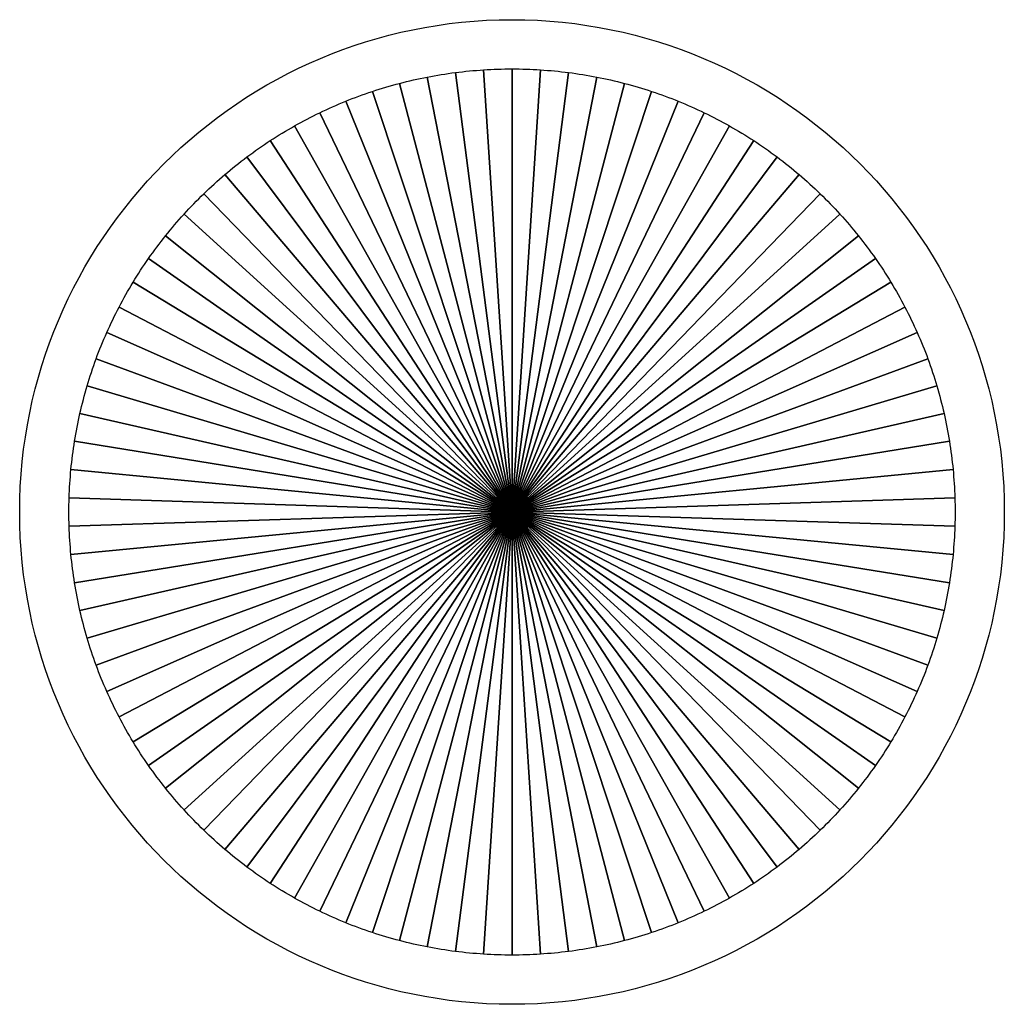
# Model space of a CAD drawing. Units: millimetres. Extents: x -275 to 248, y -169 to 188.
# Drawn here: x 179 to 187, y 31 to 39 of the extents above; entities that cross this region are included whole.
import ezdxf

# ---------------------------------------------------------------- set-up
doc = ezdxf.new("R2010")
doc.units = ezdxf.units.MM
doc.header["$MEASUREMENT"] = 0
doc.layers.add('layer 1', color=7, linetype='Continuous')

msp = doc.modelspace()

# ---------------------------------------------------------------- linework, layer by layer
at = {"layer": 'layer 1', "color": 251}
msp.add_ellipse((183.0601, 35.2005), major_axis=(0, 4), ratio=1, dxfattribs=at)
for points in [[(183.0601, 35.2004), (183.0601, 35.2004), (183.0601, 38.8005), (183.0601, 38.8005), (183.0601, 38.8005), (182.9826, 38.8005), (182.9058, 38.7977), (182.8295, 38.7929), (182.8295, 38.7929), (182.8295, 38.7929), (183.0601, 35.2004), (183.0601, 35.2004)], [(183.0601, 35.2004), (183.0601, 35.2004), (183.2907, 38.7929), (183.2907, 38.7929), (183.2907, 38.7929), (183.2144, 38.7977), (183.1376, 38.8005), (183.0601, 38.8005), (183.0601, 38.8005), (183.0601, 38.8005), (183.0601, 35.2004), (183.0601, 35.2004)], [(183.0601, 35.2004), (183.0601, 35.2004), (182.3719, 38.7345), (182.3719, 38.7345), (182.3719, 38.7345), (182.296, 38.7198), (182.2209, 38.7028), (182.1468, 38.6834), (182.1468, 38.6834), (182.1468, 38.6834), (183.0601, 35.2004), (183.0601, 35.2004)], [(183.0601, 35.2004), (183.0601, 35.2004), (182.5997, 38.7713), (182.5997, 38.7713), (182.5997, 38.7713), (182.523, 38.7615), (182.4471, 38.7491), (182.3719, 38.7345), (182.3719, 38.7345), (182.3719, 38.7345), (183.0601, 35.2004), (183.0601, 35.2004)], [(183.0601, 35.2004), (183.0601, 35.2004), (182.8295, 38.7929), (182.8295, 38.7929), (182.8295, 38.7929), (182.7522, 38.788), (182.6755, 38.781), (182.5997, 38.7713), (182.5997, 38.7713), (182.5997, 38.7713), (183.0601, 35.2004), (183.0601, 35.2004)], [(183.0601, 35.2004), (183.0601, 35.2004), (183.5205, 38.7713), (183.5205, 38.7713), (183.5205, 38.7713), (183.4446, 38.781), (183.3679, 38.788), (183.2907, 38.7929), (183.2907, 38.7929), (183.2907, 38.7929), (183.0601, 35.2004), (183.0601, 35.2004)], [(183.0601, 35.2004), (183.0601, 35.2004), (183.7483, 38.7345), (183.7483, 38.7345), (183.7483, 38.7345), (183.6732, 38.7491), (183.5972, 38.7614), (183.5205, 38.7713), (183.5205, 38.7713), (183.5205, 38.7713), (183.0601, 35.2004), (183.0601, 35.2004)], [(183.0601, 35.2004), (183.0601, 35.2004), (183.9734, 38.6834), (183.9734, 38.6834), (183.9734, 38.6834), (183.8993, 38.7028), (183.8242, 38.7198), (183.7483, 38.7345), (183.7483, 38.7345), (183.7483, 38.7345), (183.0601, 35.2004), (183.0601, 35.2004)], [(183.0601, 35.2004), (183.0601, 35.2004), (182.1468, 38.6834), (182.1468, 38.6834), (182.1468, 38.6834), (182.0721, 38.6638), (181.9983, 38.6419), (181.9255, 38.6178), (181.9255, 38.6178), (181.9255, 38.6178), (183.0601, 35.2004), (183.0601, 35.2004)], [(183.0601, 35.2004), (183.0601, 35.2004), (181.9255, 38.6178), (181.9255, 38.6178), (181.9255, 38.6178), (181.8522, 38.5935), (181.78, 38.5667), (181.7089, 38.5379), (181.7089, 38.5379), (181.7089, 38.5379), (183.0601, 35.2004), (183.0601, 35.2004)], [(183.0601, 35.2004), (183.0601, 35.2004), (184.4113, 38.5379), (184.4113, 38.5379), (184.4113, 38.5379), (184.3402, 38.5667), (184.268, 38.5934), (184.1947, 38.6178), (184.1947, 38.6178), (184.1947, 38.6178), (183.0601, 35.2004), (183.0601, 35.2004)], [(183.0601, 35.2004), (183.0601, 35.2004), (181.7089, 38.5379), (181.7089, 38.5379), (181.7089, 38.5379), (181.6374, 38.5089), (181.5669, 38.4779), (181.4978, 38.4446), (181.4978, 38.4446), (181.4978, 38.4446), (183.0601, 35.2004), (183.0601, 35.2004)], [(183.0601, 35.2004), (183.0601, 35.2004), (184.6224, 38.4446), (184.6224, 38.4446), (184.6224, 38.4446), (184.5533, 38.478), (184.4827, 38.5089), (184.4113, 38.5379), (184.4113, 38.5379), (184.4113, 38.5379), (183.0601, 35.2004), (183.0601, 35.2004)], [(183.0601, 35.2004), (183.0601, 35.2004), (181.4978, 38.4446), (181.4978, 38.4446), (181.4978, 38.4446), (181.4283, 38.4111), (181.3603, 38.3753), (181.2934, 38.3375), (181.2934, 38.3375), (181.2934, 38.3375), (183.0601, 35.2004), (183.0601, 35.2004)], [(183.0601, 35.2004), (183.0601, 35.2004), (184.8268, 38.3375), (184.8268, 38.3375), (184.8268, 38.3375), (184.7599, 38.3753), (184.6919, 38.411), (184.6224, 38.4446), (184.6224, 38.4446), (184.6224, 38.4446), (183.0601, 35.2004), (183.0601, 35.2004)], [(183.0601, 35.2004), (183.0601, 35.2004), (181.2934, 38.3375), (181.2934, 38.3375), (181.2934, 38.3375), (181.2263, 38.2996), (181.1604, 38.2596), (181.0961, 38.2177), (181.0961, 38.2177), (181.0961, 38.2177), (183.0601, 35.2004), (183.0601, 35.2004)], [(183.0601, 35.2004), (183.0601, 35.2004), (185.0241, 38.2177), (185.0241, 38.2177), (185.0241, 38.2177), (184.9598, 38.2597), (184.8939, 38.2996), (184.8268, 38.3375), (184.8268, 38.3375), (184.8268, 38.3375), (183.0601, 35.2004), (183.0601, 35.2004)], [(183.0601, 35.2004), (183.0601, 35.2004), (185.2134, 38.0856), (185.2134, 38.0856), (185.2134, 38.0856), (185.1518, 38.1316), (185.0887, 38.1756), (185.0241, 38.2177), (185.0241, 38.2177), (185.0241, 38.2177), (183.0601, 35.2004), (183.0601, 35.2004)], [(183.0601, 35.2004), (183.0601, 35.2004), (185.3936, 37.9414), (185.3936, 37.9414), (185.3936, 37.9414), (185.3351, 37.9913), (185.2751, 38.0395), (185.2134, 38.0856), (185.2134, 38.0856), (185.2134, 38.0856), (183.0601, 35.2004), (183.0601, 35.2004)], [(183.0601, 35.2004), (183.0601, 35.2004), (185.5643, 37.7863), (185.5643, 37.7863), (185.5643, 37.7863), (185.5091, 37.8398), (185.4521, 37.8915), (185.3936, 37.9414), (185.3936, 37.9414), (185.3936, 37.9414), (183.0601, 35.2004), (183.0601, 35.2004)], [(183.0601, 35.2004), (183.0601, 35.2004), (185.725, 37.6206), (185.725, 37.6206), (185.725, 37.6206), (185.6733, 37.6775), (185.6196, 37.7328), (185.5643, 37.7863), (185.5643, 37.7863), (185.5643, 37.7863), (183.0601, 35.2004), (183.0601, 35.2004)], [(183.0601, 35.2004), (183.0601, 35.2004), (185.8746, 37.4448), (185.8746, 37.4448), (185.8746, 37.4448), (185.8266, 37.505), (185.7767, 37.5637), (185.725, 37.6206), (185.725, 37.6206), (185.725, 37.6206), (183.0601, 35.2004), (183.0601, 35.2004)], [(183.0601, 35.2004), (183.0601, 35.2004), (186.0127, 37.26), (186.0127, 37.26), (186.0127, 37.26), (185.9686, 37.3231), (185.9226, 37.3847), (185.8746, 37.4448), (185.8746, 37.4448), (185.8746, 37.4448), (183.0601, 35.2004), (183.0601, 35.2004)], [(183.0601, 35.2004), (183.0601, 35.2004), (181.0962, 32.1833), (181.0962, 32.1833), (181.0962, 32.1833), (181.1605, 32.1413), (181.2263, 32.1014), (181.2934, 32.0635), (181.2934, 32.0635), (181.2934, 32.0635), (183.0601, 35.2004), (183.0601, 35.2004)], [(183.0601, 35.2004), (183.0601, 35.2004), (181.2934, 32.0635), (181.2934, 32.0635), (181.2934, 32.0635), (181.3603, 32.0257), (181.4284, 31.9899), (181.4979, 31.9564), (181.4979, 31.9564), (181.4979, 31.9564), (183.0601, 35.2004), (183.0601, 35.2004)], [(183.0601, 35.2004), (183.0601, 35.2004), (181.4979, 31.9564), (181.4979, 31.9564), (181.4979, 31.9564), (181.567, 31.9231), (181.6374, 31.892), (181.7089, 31.863), (181.7089, 31.863), (181.7089, 31.863), (183.0601, 35.2004), (183.0601, 35.2004)], [(183.0601, 35.2004), (183.0601, 35.2004), (181.7089, 31.863), (181.7089, 31.863), (181.7089, 31.863), (181.78, 31.8342), (181.8523, 31.8076), (181.9256, 31.7832), (181.9256, 31.7832), (181.9256, 31.7832), (183.0601, 35.2004), (183.0601, 35.2004)], [(183.0601, 35.2004), (183.0601, 35.2004), (181.9256, 31.7832), (181.9256, 31.7832), (181.9256, 31.7832), (181.9984, 31.759), (182.072, 31.7372), (182.1468, 31.7176), (182.1468, 31.7176), (182.1468, 31.7176), (183.0601, 35.2004), (183.0601, 35.2004)], [(183.0601, 35.2004), (183.0601, 35.2004), (182.1468, 31.7176), (182.1468, 31.7176), (182.1468, 31.7176), (182.2209, 31.6982), (182.296, 31.6812), (182.3719, 31.6665), (182.3719, 31.6665), (182.3719, 31.6665), (183.0601, 35.2004), (183.0601, 35.2004)], [(183.0601, 35.2004), (183.0601, 35.2004), (182.3719, 31.6665), (182.3719, 31.6665), (182.3719, 31.6665), (182.447, 31.6519), (182.523, 31.6396), (182.5997, 31.6297), (182.5997, 31.6297), (182.5997, 31.6297), (183.0601, 35.2004), (183.0601, 35.2004)], [(183.0601, 35.2004), (183.0601, 35.2004), (182.5997, 31.6297), (182.5997, 31.6297), (182.5997, 31.6297), (182.6755, 31.62), (182.7522, 31.613), (182.8295, 31.6081), (182.8295, 31.6081), (182.8295, 31.6081), (183.0601, 35.2004), (183.0601, 35.2004)], [(183.0601, 35.2004), (183.0601, 35.2004), (182.8295, 31.6081), (182.8295, 31.6081), (182.8295, 31.6081), (182.9058, 31.6032), (182.9826, 31.6005), (183.0601, 31.6005), (183.0601, 31.6005), (183.0601, 31.6005), (183.0601, 35.2004), (183.0601, 35.2004)], [(183.0601, 35.2004), (183.0601, 35.2004), (183.0601, 31.6005), (183.0601, 31.6005), (183.0601, 31.6005), (183.1376, 31.6005), (183.2144, 31.6032), (183.2907, 31.6081), (183.2907, 31.6081), (183.2907, 31.6081), (183.0601, 35.2004), (183.0601, 35.2004)], [(183.0601, 35.2004), (183.0601, 35.2004), (183.2907, 31.6081), (183.2907, 31.6081), (183.2907, 31.6081), (183.368, 31.613), (183.4447, 31.62), (183.5205, 31.6297), (183.5205, 31.6297), (183.5205, 31.6297), (183.0601, 35.2004), (183.0601, 35.2004)], [(183.0601, 35.2004), (183.0601, 35.2004), (183.5205, 31.6297), (183.5205, 31.6297), (183.5205, 31.6297), (183.5972, 31.6395), (183.6731, 31.6519), (183.7483, 31.6665), (183.7483, 31.6665), (183.7483, 31.6665), (183.0601, 35.2004), (183.0601, 35.2004)], [(183.0601, 35.2004), (183.0601, 35.2004), (183.7483, 31.6665), (183.7483, 31.6665), (183.7483, 31.6665), (183.8242, 31.6812), (183.8992, 31.6982), (183.9734, 31.7176), (183.9734, 31.7176), (183.9734, 31.7176), (183.0601, 35.2004), (183.0601, 35.2004)], [(183.0601, 35.2004), (183.0601, 35.2004), (184.1946, 31.7832), (184.1946, 31.7832), (184.1946, 31.7832), (184.2679, 31.8075), (184.3402, 31.8342), (184.4113, 31.863), (184.4113, 31.863), (184.4113, 31.863), (183.0601, 35.2004), (183.0601, 35.2004)], [(183.0601, 35.2004), (183.0601, 35.2004), (184.4113, 31.863), (184.4113, 31.863), (184.4113, 31.863), (184.4828, 31.892), (184.5532, 31.9231), (184.6223, 31.9564), (184.6223, 31.9564), (184.6223, 31.9564), (183.0601, 35.2004), (183.0601, 35.2004)], [(183.0601, 35.2004), (183.0601, 35.2004), (184.6223, 31.9564), (184.6223, 31.9564), (184.6223, 31.9564), (184.6918, 31.9899), (184.7599, 32.0257), (184.8268, 32.0635), (184.8268, 32.0635), (184.8268, 32.0635), (183.0601, 35.2004), (183.0601, 35.2004)], [(183.0601, 35.2004), (183.0601, 35.2004), (184.8268, 32.0635), (184.8268, 32.0635), (184.8268, 32.0635), (184.8939, 32.1014), (184.9597, 32.1414), (185.024, 32.1833), (185.024, 32.1833), (185.024, 32.1833), (183.0601, 35.2004), (183.0601, 35.2004)], [(183.0601, 35.2004), (183.0601, 35.2004), (185.024, 32.1833), (185.024, 32.1833), (185.024, 32.1833), (185.0885, 32.2254), (185.1517, 32.2693), (185.2133, 32.3153), (185.2133, 32.3153), (185.2133, 32.3153), (183.0601, 35.2004), (183.0601, 35.2004)], [(183.0601, 35.2004), (183.0601, 35.2004), (185.2133, 32.3153), (185.2133, 32.3153), (185.2133, 32.3153), (185.275, 32.3614), (185.3349, 32.4096), (185.3934, 32.4595), (185.3934, 32.4595), (185.3934, 32.4595), (183.0601, 35.2004), (183.0601, 35.2004)], [(183.0601, 35.2004), (183.0601, 35.2004), (185.3934, 32.4595), (185.3934, 32.4595), (185.3934, 32.4595), (185.452, 32.5094), (185.5089, 32.5611), (185.5642, 32.6146), (185.5642, 32.6146), (185.5642, 32.6146), (183.0601, 35.2004), (183.0601, 35.2004)], [(183.0601, 35.2004), (183.0601, 35.2004), (185.5642, 32.6146), (185.5642, 32.6146), (185.5642, 32.6146), (185.6195, 32.6681), (185.6732, 32.7234), (185.7249, 32.7803), (185.7249, 32.7803), (185.7249, 32.7803), (183.0601, 35.2004), (183.0601, 35.2004)], [(183.0601, 35.2004), (183.0601, 35.2004), (185.7249, 32.7803), (185.7249, 32.7803), (185.7249, 32.7803), (185.7766, 32.8372), (185.8265, 32.8958), (185.8745, 32.956), (185.8745, 32.956), (185.8745, 32.956), (183.0601, 35.2004), (183.0601, 35.2004)], [(183.0601, 35.2004), (183.0601, 35.2004), (185.8745, 32.956), (185.8745, 32.956), (185.8745, 32.956), (185.9225, 33.0161), (185.9685, 33.0778), (186.0126, 33.1409), (186.0126, 33.1409), (186.0126, 33.1409), (183.0601, 35.2004), (183.0601, 35.2004)]]:
    msp.add_open_spline(points, degree=3, knots=[0, 0, 0, 0, 0.333333, 0.333333, 0.333333, 0.333333, 0.666667, 0.666667, 0.666667, 0.666667, 1, 1, 1, 1], dxfattribs=at)
at = {"layer": 'layer 1', "color": 8}
for points in [[(183.0601, 35.2004), (183.0601, 35.2004), (184.1947, 38.6178), (184.1947, 38.6178), (184.1947, 38.6178), (184.1219, 38.642), (184.0481, 38.6638), (183.9734, 38.6834), (183.9734, 38.6834), (183.9734, 38.6834), (183.0601, 35.2004), (183.0601, 35.2004)], [(183.0601, 35.2004), (183.0601, 35.2004), (183.9734, 31.7176), (183.9734, 31.7176), (183.9734, 31.7176), (184.0481, 31.7372), (184.1218, 31.759), (184.1946, 31.7832), (184.1946, 31.7832), (184.1946, 31.7832), (183.0601, 35.2004), (183.0601, 35.2004)]]:
    msp.add_open_spline(points, degree=3, knots=[0, 0, 0, 0, 0.333333, 0.333333, 0.333333, 0.333333, 0.666667, 0.666667, 0.666667, 0.666667, 1, 1, 1, 1], dxfattribs=at)
at = {"layer": 'layer 1', "color": 59}
for points in [[(183.0601, 35.2004), (183.0601, 35.2004), (181.0961, 38.2177), (181.0961, 38.2177), (181.0961, 38.2177), (181.0316, 38.1756), (180.9684, 38.1316), (180.9068, 38.0856), (180.9068, 38.0856), (180.9068, 38.0856), (183.0601, 35.2004), (183.0601, 35.2004)], [(183.0601, 35.2004), (183.0601, 35.2004), (186.139, 37.0668), (186.139, 37.0668), (186.139, 37.0668), (186.099, 37.1327), (186.0567, 37.197), (186.0127, 37.26), (186.0127, 37.26), (186.0127, 37.26), (183.0601, 35.2004), (183.0601, 35.2004)], [(183.0601, 35.2004), (183.0601, 35.2004), (180.9069, 32.3153), (180.9069, 32.3153), (180.9069, 32.3153), (180.9685, 32.2693), (181.0316, 32.2254), (181.0962, 32.1833), (181.0962, 32.1833), (181.0962, 32.1833), (183.0601, 35.2004), (183.0601, 35.2004)], [(183.0601, 35.2004), (183.0601, 35.2004), (186.0126, 33.1409), (186.0126, 33.1409), (186.0126, 33.1409), (186.0566, 33.2039), (186.0989, 33.2683), (186.1389, 33.3341), (186.1389, 33.3341), (186.1389, 33.3341), (183.0601, 35.2004), (183.0601, 35.2004)]]:
    msp.add_open_spline(points, degree=3, knots=[0, 0, 0, 0, 0.333333, 0.333333, 0.333333, 0.333333, 0.666667, 0.666667, 0.666667, 0.666667, 1, 1, 1, 1], dxfattribs=at)
at = {"layer": 'layer 1', "color": 49}
for points in [[(183.0601, 35.2004), (183.0601, 35.2004), (180.9068, 38.0856), (180.9068, 38.0856), (180.9068, 38.0856), (180.8451, 38.0395), (180.7852, 37.9913), (180.7267, 37.9414), (180.7267, 37.9414), (180.7267, 37.9414), (183.0601, 35.2004), (183.0601, 35.2004)], [(183.0601, 35.2004), (183.0601, 35.2004), (180.7267, 37.9414), (180.7267, 37.9414), (180.7267, 37.9414), (180.6681, 37.8915), (180.6112, 37.8398), (180.5559, 37.7863), (180.5559, 37.7863), (180.5559, 37.7863), (183.0601, 35.2004), (183.0601, 35.2004)], [(183.0601, 35.2004), (183.0601, 35.2004), (186.2523, 36.8657), (186.2523, 36.8657), (186.2523, 36.8657), (186.2166, 36.934), (186.1788, 37.0011), (186.139, 37.0668), (186.139, 37.0668), (186.139, 37.0668), (183.0601, 35.2004), (183.0601, 35.2004)], [(183.0601, 35.2004), (183.0601, 35.2004), (180.556, 32.6146), (180.556, 32.6146), (180.556, 32.6146), (180.6112, 32.5611), (180.6682, 32.5094), (180.7267, 32.4595), (180.7267, 32.4595), (180.7267, 32.4595), (183.0601, 35.2004), (183.0601, 35.2004)], [(183.0601, 35.2004), (183.0601, 35.2004), (180.7267, 32.4595), (180.7267, 32.4595), (180.7267, 32.4595), (180.7852, 32.4096), (180.8453, 32.3614), (180.9069, 32.3153), (180.9069, 32.3153), (180.9069, 32.3153), (183.0601, 35.2004), (183.0601, 35.2004)], [(183.0601, 35.2004), (183.0601, 35.2004), (186.1389, 33.3341), (186.1389, 33.3341), (186.1389, 33.3341), (186.1788, 33.3997), (186.2164, 33.4668), (186.2521, 33.5351), (186.2521, 33.5351), (186.2521, 33.5351), (183.0601, 35.2004), (183.0601, 35.2004)]]:
    msp.add_open_spline(points, degree=3, knots=[0, 0, 0, 0, 0.333333, 0.333333, 0.333333, 0.333333, 0.666667, 0.666667, 0.666667, 0.666667, 1, 1, 1, 1], dxfattribs=at)
at = {"layer": 'layer 1', "color": 250}
for points, knots in [([(183.0601, 35.2004), (183.0601, 35.2004), (180.5559, 37.7863), (180.5559, 37.7863), (180.5559, 37.7863), (180.5006, 37.7328), (180.447, 37.6775), (180.3952, 37.6206), (180.3952, 37.6206), (180.3952, 37.6206), (183.0601, 35.2004), (183.0601, 35.2004)], [0, 0, 0, 0, 0.333333, 0.333333, 0.333333, 0.333333, 0.666667, 0.666667, 0.666667, 0.666667, 1, 1, 1, 1]), ([(183.0601, 35.2004), (183.0601, 35.2004), (180.3952, 37.6206), (180.3952, 37.6206), (180.3952, 37.6206), (180.3435, 37.5637), (180.2936, 37.505), (180.2456, 37.4448), (180.2456, 37.4448), (180.2456, 37.4448), (183.0601, 35.2004), (183.0601, 35.2004)], [0, 0, 0, 0, 0.333333, 0.333333, 0.333333, 0.333333, 0.666667, 0.666667, 0.666667, 0.666667, 1, 1, 1, 1]), ([(183.0601, 35.2004), (183.0601, 35.2004), (180.2456, 37.4448), (180.2456, 37.4448), (180.2456, 37.4448), (180.1976, 37.3847), (180.1516, 37.3232), (180.1075, 37.26), (180.1075, 37.26), (180.1075, 37.26), (183.0601, 35.2004), (183.0601, 35.2004)], [0, 0, 0, 0, 0.333333, 0.333333, 0.333333, 0.333333, 0.666667, 0.666667, 0.666667, 0.666667, 1, 1, 1, 1]), ([(183.0601, 35.2004), (183.0601, 35.2004), (180.1075, 37.26), (180.1075, 37.26), (180.1075, 37.26), (180.0635, 37.197), (180.0212, 37.1326), (179.9812, 37.0668), (179.9812, 37.0668), (179.9812, 37.0668), (183.0601, 35.2004), (183.0601, 35.2004)], [0, 0, 0, 0, 0.333333, 0.333333, 0.333333, 0.333333, 0.666667, 0.666667, 0.666667, 0.666667, 1, 1, 1, 1]), ([(183.0601, 35.2004), (183.0601, 35.2004), (179.9812, 37.0668), (179.9812, 37.0668), (179.9812, 37.0668), (179.9413, 37.0012), (179.9037, 36.934), (179.868, 36.8657), (179.868, 36.8657), (179.868, 36.8657), (183.0601, 35.2004), (183.0601, 35.2004)], [0, 0, 0, 0, 0.333333, 0.333333, 0.333333, 0.333333, 0.666667, 0.666667, 0.666667, 0.666667, 1, 1, 1, 1]), ([(183.0601, 35.2004), (183.0601, 35.2004), (179.868, 36.8657), (179.868, 36.8657), (179.868, 36.8657), (179.8324, 36.7977), (179.799, 36.7283), (179.7677, 36.6578), (179.7677, 36.6578), (179.7677, 36.6578), (183.0601, 35.2004), (183.0601, 35.2004)], [0, 0, 0, 0, 0.333333, 0.333333, 0.333333, 0.333333, 0.666667, 0.666667, 0.666667, 0.666667, 1, 1, 1, 1]), ([(183.0601, 35.2004), (183.0601, 35.2004), (186.3525, 36.6578), (186.3525, 36.6578), (186.3525, 36.6578), (186.3212, 36.7283), (186.2879, 36.7977), (186.2523, 36.8657), (186.2523, 36.8657), (186.2523, 36.8657), (183.0601, 35.2004), (183.0601, 35.2004)], [0, 0, 0, 0, 0.333333, 0.333333, 0.333333, 0.333333, 0.666667, 0.666667, 0.666667, 0.666667, 1, 1, 1, 1]), ([(183.0601, 35.2004), (183.0601, 35.2004), (179.7677, 36.6578), (179.7677, 36.6578), (179.7677, 36.6578), (179.7366, 36.5876), (179.7075, 36.5165), (179.6808, 36.444), (179.6808, 36.444), (179.6808, 36.444), (183.0601, 35.2004), (183.0601, 35.2004)], [0, 0, 0, 0, 0.333333, 0.333333, 0.333333, 0.333333, 0.666667, 0.666667, 0.666667, 0.666667, 1, 1, 1, 1]), ([(183.0601, 35.2004), (183.0601, 35.2004), (186.4394, 36.444), (186.4394, 36.444), (186.4394, 36.444), (186.4127, 36.5164), (186.3836, 36.5876), (186.3525, 36.6578), (186.3525, 36.6578), (186.3525, 36.6578), (183.0601, 35.2004), (183.0601, 35.2004)], [0, 0, 0, 0, 0.333333, 0.333333, 0.333333, 0.333333, 0.666667, 0.666667, 0.666667, 0.666667, 1, 1, 1, 1]), ([(183.0601, 35.2004), (183.0601, 35.2004), (179.6808, 36.444), (179.6808, 36.444), (179.6808, 36.444), (179.6543, 36.372), (179.6302, 36.2989), (179.6083, 36.2249), (179.6083, 36.2249), (179.6083, 36.2249), (183.0601, 35.2004), (183.0601, 35.2004)], [0, 0, 0, 0, 0.333333, 0.333333, 0.333333, 0.333333, 0.666667, 0.666667, 0.666667, 0.666667, 1, 1, 1, 1]), ([(183.0601, 35.2004), (183.0601, 35.2004), (186.5119, 36.2249), (186.5119, 36.2249), (186.5119, 36.2249), (186.49, 36.2989), (186.4659, 36.3721), (186.4394, 36.444), (186.4394, 36.444), (186.4394, 36.444), (183.0601, 35.2004), (183.0601, 35.2004)], [0, 0, 0, 0, 0.333333, 0.333333, 0.333333, 0.333333, 0.666667, 0.666667, 0.666667, 0.666667, 1, 1, 1, 1]), ([(183.0601, 35.2004), (183.0601, 35.2004), (179.6083, 36.2249), (179.6083, 36.2249), (179.6083, 36.2249), (179.5865, 36.1514), (179.5668, 36.0769), (179.5497, 36.0016), (179.5497, 36.0016), (179.5497, 36.0016), (183.0601, 35.2004), (183.0601, 35.2004)], [0, 0, 0, 0, 0.333333, 0.333333, 0.333333, 0.333333, 0.666667, 0.666667, 0.666667, 0.666667, 1, 1, 1, 1]), ([(183.0601, 35.2004), (183.0601, 35.2004), (186.5705, 36.0016), (186.5705, 36.0016), (186.5705, 36.0016), (186.5534, 36.077), (186.5337, 36.1514), (186.5119, 36.2249), (186.5119, 36.2249), (186.5119, 36.2249), (183.0601, 35.2004), (183.0601, 35.2004)], [0, 0, 0, 0, 0.333333, 0.333333, 0.333333, 0.333333, 0.666667, 0.666667, 0.666667, 0.666667, 1, 1, 1, 1]), ([(183.0601, 35.2004), (183.0601, 35.2004), (179.5497, 36.0016), (179.5497, 36.0016), (179.5497, 36.0016), (179.5327, 35.9269), (179.5181, 35.8514), (179.5059, 35.775), (179.5059, 35.775), (179.5059, 35.775), (183.0601, 35.2004), (183.0601, 35.2004)], [0, 0, 0, 0, 0.333333, 0.333333, 0.333333, 0.333333, 0.666667, 0.666667, 0.666667, 0.666667, 1, 1, 1, 1]), ([(183.0601, 35.2004), (183.0601, 35.2004), (186.6143, 35.775), (186.6143, 35.775), (186.6143, 35.775), (186.602, 35.8514), (186.5875, 35.9269), (186.5705, 36.0016), (186.5705, 36.0016), (186.5705, 36.0016), (183.0601, 35.2004), (183.0601, 35.2004)], [0, 0, 0, 0, 0.333333, 0.333333, 0.333333, 0.333333, 0.666667, 0.666667, 0.666667, 0.666667, 1, 1, 1, 1]), ([(183.0601, 35.2004), (183.0601, 35.2004), (179.5059, 35.775), (179.5059, 35.775), (179.5059, 35.775), (179.4938, 35.6995), (179.4841, 35.6231), (179.4767, 35.5461), (179.4767, 35.5461), (179.4767, 35.5461), (183.0601, 35.2004), (183.0601, 35.2004)], [0, 0, 0, 0, 0.333333, 0.333333, 0.333333, 0.333333, 0.666667, 0.666667, 0.666667, 0.666667, 1, 1, 1, 1]), ([(183.0601, 35.2004), (183.0601, 35.2004), (186.6435, 35.5461), (186.6435, 35.5461), (186.6435, 35.5461), (186.6362, 35.6231), (186.6264, 35.6995), (186.6143, 35.775), (186.6143, 35.775), (186.6143, 35.775), (183.0601, 35.2004), (183.0601, 35.2004)], [0, 0, 0, 0, 0.333333, 0.333333, 0.333333, 0.333333, 0.666667, 0.666667, 0.666667, 0.666667, 1, 1, 1, 1]), ([(183.0601, 35.2004), (183.0601, 35.2004), (179.4767, 35.5461), (179.4767, 35.5461), (179.4767, 35.5461), (179.4694, 35.47), (179.4645, 35.3932), (179.4621, 35.3158), (179.4621, 35.3158), (179.4621, 35.3158), (183.0601, 35.2004), (183.0601, 35.2004)], [0, 0, 0, 0, 0.333333, 0.333333, 0.333333, 0.333333, 0.666667, 0.666667, 0.666667, 0.666667, 1, 1, 1, 1]), ([(183.0601, 35.2004), (183.0601, 35.2004), (186.6581, 35.3158), (186.6581, 35.3158), (186.6581, 35.3158), (186.6557, 35.3932), (186.6508, 35.4699), (186.6435, 35.5461), (186.6435, 35.5461), (186.6435, 35.5461), (183.0601, 35.2004), (183.0601, 35.2004)], [0, 0, 0, 0, 0.333333, 0.333333, 0.333333, 0.333333, 0.666667, 0.666667, 0.666667, 0.666667, 1, 1, 1, 1]), ([(183.0601, 35.2004), (183.0601, 35.2004), (179.4621, 35.3158), (179.4621, 35.3158), (179.4621, 35.3158), (179.4609, 35.2775), (179.4601, 35.2391), (179.4601, 35.2005), (179.4601, 35.2005), (179.4601, 35.1618), (179.461, 35.1233), (179.4622, 35.085), (179.4622, 35.085), (179.4622, 35.085), (183.0601, 35.2004), (183.0601, 35.2004)], [0, 0, 0, 0, 0.25, 0.25, 0.25, 0.25, 0.5, 0.5, 0.5, 0.5, 0.75, 0.75, 0.75, 0.75, 1, 1, 1, 1]), ([(183.0601, 35.2004), (183.0601, 35.2004), (186.658, 35.085), (186.658, 35.085), (186.658, 35.085), (186.6592, 35.1233), (186.6601, 35.1618), (186.6601, 35.2005), (186.6601, 35.2005), (186.6601, 35.2391), (186.6593, 35.2775), (186.6581, 35.3158), (186.6581, 35.3158), (186.6581, 35.3158), (183.0601, 35.2004), (183.0601, 35.2004)], [0, 0, 0, 0, 0.25, 0.25, 0.25, 0.25, 0.5, 0.5, 0.5, 0.5, 0.75, 0.75, 0.75, 0.75, 1, 1, 1, 1]), ([(183.0601, 35.2004), (183.0601, 35.2004), (179.4622, 35.085), (179.4622, 35.085), (179.4622, 35.085), (179.4646, 35.0076), (179.4694, 34.9309), (179.4767, 34.8547), (179.4767, 34.8547), (179.4767, 34.8547), (183.0601, 35.2004), (183.0601, 35.2004)], [0, 0, 0, 0, 0.333333, 0.333333, 0.333333, 0.333333, 0.666667, 0.666667, 0.666667, 0.666667, 1, 1, 1, 1]), ([(183.0601, 35.2004), (183.0601, 35.2004), (179.4767, 34.8547), (179.4767, 34.8547), (179.4767, 34.8547), (179.484, 34.7777), (179.4939, 34.7013), (179.506, 34.6258), (179.506, 34.6258), (179.506, 34.6258), (183.0601, 35.2004), (183.0601, 35.2004)], [0, 0, 0, 0, 0.333333, 0.333333, 0.333333, 0.333333, 0.666667, 0.666667, 0.666667, 0.666667, 1, 1, 1, 1]), ([(183.0601, 35.2004), (183.0601, 35.2004), (179.506, 34.6258), (179.506, 34.6258), (179.506, 34.6258), (179.5183, 34.5494), (179.5328, 34.4739), (179.5498, 34.3992), (179.5498, 34.3992), (179.5498, 34.3992), (183.0601, 35.2004), (183.0601, 35.2004)], [0, 0, 0, 0, 0.333333, 0.333333, 0.333333, 0.333333, 0.666667, 0.666667, 0.666667, 0.666667, 1, 1, 1, 1]), ([(183.0601, 35.2004), (183.0601, 35.2004), (179.5498, 34.3992), (179.5498, 34.3992), (179.5498, 34.3992), (179.5669, 34.3238), (179.5865, 34.2495), (179.6083, 34.176), (179.6083, 34.176), (179.6083, 34.176), (183.0601, 35.2004), (183.0601, 35.2004)], [0, 0, 0, 0, 0.333333, 0.333333, 0.333333, 0.333333, 0.666667, 0.666667, 0.666667, 0.666667, 1, 1, 1, 1]), ([(183.0601, 35.2004), (183.0601, 35.2004), (179.6083, 34.176), (179.6083, 34.176), (179.6083, 34.176), (179.6302, 34.102), (179.6544, 34.0287), (179.6809, 33.9568), (179.6809, 33.9568), (179.6809, 33.9568), (183.0601, 35.2004), (183.0601, 35.2004)], [0, 0, 0, 0, 0.333333, 0.333333, 0.333333, 0.333333, 0.666667, 0.666667, 0.666667, 0.666667, 1, 1, 1, 1]), ([(183.0601, 35.2004), (183.0601, 35.2004), (179.6809, 33.9568), (179.6809, 33.9568), (179.6809, 33.9568), (179.7076, 33.8844), (179.7367, 33.8131), (179.7678, 33.743), (179.7678, 33.743), (179.7678, 33.743), (183.0601, 35.2004), (183.0601, 35.2004)], [0, 0, 0, 0, 0.333333, 0.333333, 0.333333, 0.333333, 0.666667, 0.666667, 0.666667, 0.666667, 1, 1, 1, 1]), ([(183.0601, 35.2004), (183.0601, 35.2004), (179.7678, 33.743), (179.7678, 33.743), (179.7678, 33.743), (179.7991, 33.6725), (179.8324, 33.6032), (179.868, 33.5352), (179.868, 33.5352), (179.868, 33.5352), (183.0601, 35.2004), (183.0601, 35.2004)], [0, 0, 0, 0, 0.333333, 0.333333, 0.333333, 0.333333, 0.666667, 0.666667, 0.666667, 0.666667, 1, 1, 1, 1]), ([(183.0601, 35.2004), (183.0601, 35.2004), (179.868, 33.5352), (179.868, 33.5352), (179.868, 33.5352), (179.9037, 33.4669), (179.9414, 33.3998), (179.9813, 33.3341), (179.9813, 33.3341), (179.9813, 33.3341), (183.0601, 35.2004), (183.0601, 35.2004)], [0, 0, 0, 0, 0.333333, 0.333333, 0.333333, 0.333333, 0.666667, 0.666667, 0.666667, 0.666667, 1, 1, 1, 1]), ([(183.0601, 35.2004), (183.0601, 35.2004), (179.9813, 33.3341), (179.9813, 33.3341), (179.9813, 33.3341), (180.0213, 33.2682), (180.0636, 33.2039), (180.1076, 33.1409), (180.1076, 33.1409), (180.1076, 33.1409), (183.0601, 35.2004), (183.0601, 35.2004)], [0, 0, 0, 0, 0.333333, 0.333333, 0.333333, 0.333333, 0.666667, 0.666667, 0.666667, 0.666667, 1, 1, 1, 1]), ([(183.0601, 35.2004), (183.0601, 35.2004), (180.1076, 33.1409), (180.1076, 33.1409), (180.1076, 33.1409), (180.1517, 33.0778), (180.1977, 33.0161), (180.2457, 32.956), (180.2457, 32.956), (180.2457, 32.956), (183.0601, 35.2004), (183.0601, 35.2004)], [0, 0, 0, 0, 0.333333, 0.333333, 0.333333, 0.333333, 0.666667, 0.666667, 0.666667, 0.666667, 1, 1, 1, 1]), ([(183.0601, 35.2004), (183.0601, 35.2004), (180.2457, 32.956), (180.2457, 32.956), (180.2457, 32.956), (180.2938, 32.8958), (180.3436, 32.8372), (180.3953, 32.7803), (180.3953, 32.7803), (180.3953, 32.7803), (183.0601, 35.2004), (183.0601, 35.2004)], [0, 0, 0, 0, 0.333333, 0.333333, 0.333333, 0.333333, 0.666667, 0.666667, 0.666667, 0.666667, 1, 1, 1, 1]), ([(183.0601, 35.2004), (183.0601, 35.2004), (180.3953, 32.7803), (180.3953, 32.7803), (180.3953, 32.7803), (180.447, 32.7234), (180.5007, 32.6681), (180.556, 32.6146), (180.556, 32.6146), (180.556, 32.6146), (183.0601, 35.2004), (183.0601, 35.2004)], [0, 0, 0, 0, 0.333333, 0.333333, 0.333333, 0.333333, 0.666667, 0.666667, 0.666667, 0.666667, 1, 1, 1, 1]), ([(183.0601, 35.2004), (183.0601, 35.2004), (186.2521, 33.5351), (186.2521, 33.5351), (186.2521, 33.5351), (186.2877, 33.6031), (186.3211, 33.6725), (186.3524, 33.743), (186.3524, 33.743), (186.3524, 33.743), (183.0601, 35.2004), (183.0601, 35.2004)], [0, 0, 0, 0, 0.333333, 0.333333, 0.333333, 0.333333, 0.666667, 0.666667, 0.666667, 0.666667, 1, 1, 1, 1]), ([(183.0601, 35.2004), (183.0601, 35.2004), (186.3524, 33.743), (186.3524, 33.743), (186.3524, 33.743), (186.3835, 33.8132), (186.4127, 33.8844), (186.4393, 33.9568), (186.4393, 33.9568), (186.4393, 33.9568), (183.0601, 35.2004), (183.0601, 35.2004)], [0, 0, 0, 0, 0.333333, 0.333333, 0.333333, 0.333333, 0.666667, 0.666667, 0.666667, 0.666667, 1, 1, 1, 1]), ([(183.0601, 35.2004), (183.0601, 35.2004), (186.4393, 33.9568), (186.4393, 33.9568), (186.4393, 33.9568), (186.4658, 34.0288), (186.49, 34.102), (186.5119, 34.176), (186.5119, 34.176), (186.5119, 34.176), (183.0601, 35.2004), (183.0601, 35.2004)], [0, 0, 0, 0, 0.333333, 0.333333, 0.333333, 0.333333, 0.666667, 0.666667, 0.666667, 0.666667, 1, 1, 1, 1]), ([(183.0601, 35.2004), (183.0601, 35.2004), (186.5119, 34.176), (186.5119, 34.176), (186.5119, 34.176), (186.5337, 34.2495), (186.5532, 34.3239), (186.5704, 34.3992), (186.5704, 34.3992), (186.5704, 34.3992), (183.0601, 35.2004), (183.0601, 35.2004)], [0, 0, 0, 0, 0.333333, 0.333333, 0.333333, 0.333333, 0.666667, 0.666667, 0.666667, 0.666667, 1, 1, 1, 1]), ([(183.0601, 35.2004), (183.0601, 35.2004), (186.5704, 34.3992), (186.5704, 34.3992), (186.5704, 34.3992), (186.5874, 34.4739), (186.602, 34.5494), (186.6142, 34.6258), (186.6142, 34.6258), (186.6142, 34.6258), (183.0601, 35.2004), (183.0601, 35.2004)], [0, 0, 0, 0, 0.333333, 0.333333, 0.333333, 0.333333, 0.666667, 0.666667, 0.666667, 0.666667, 1, 1, 1, 1]), ([(183.0601, 35.2004), (183.0601, 35.2004), (186.6142, 34.6258), (186.6142, 34.6258), (186.6142, 34.6258), (186.6263, 34.7013), (186.6361, 34.7777), (186.6435, 34.8547), (186.6435, 34.8547), (186.6435, 34.8547), (183.0601, 35.2004), (183.0601, 35.2004)], [0, 0, 0, 0, 0.333333, 0.333333, 0.333333, 0.333333, 0.666667, 0.666667, 0.666667, 0.666667, 1, 1, 1, 1]), ([(183.0601, 35.2004), (183.0601, 35.2004), (186.6435, 34.8547), (186.6435, 34.8547), (186.6435, 34.8547), (186.6507, 34.9309), (186.6555, 35.0076), (186.658, 35.085), (186.658, 35.085), (186.658, 35.085), (183.0601, 35.2004), (183.0601, 35.2004)], [0, 0, 0, 0, 0.333333, 0.333333, 0.333333, 0.333333, 0.666667, 0.666667, 0.666667, 0.666667, 1, 1, 1, 1])]:
    msp.add_open_spline(points, degree=3, knots=knots, dxfattribs=at)

doc.saveas('drawing.dxf')
